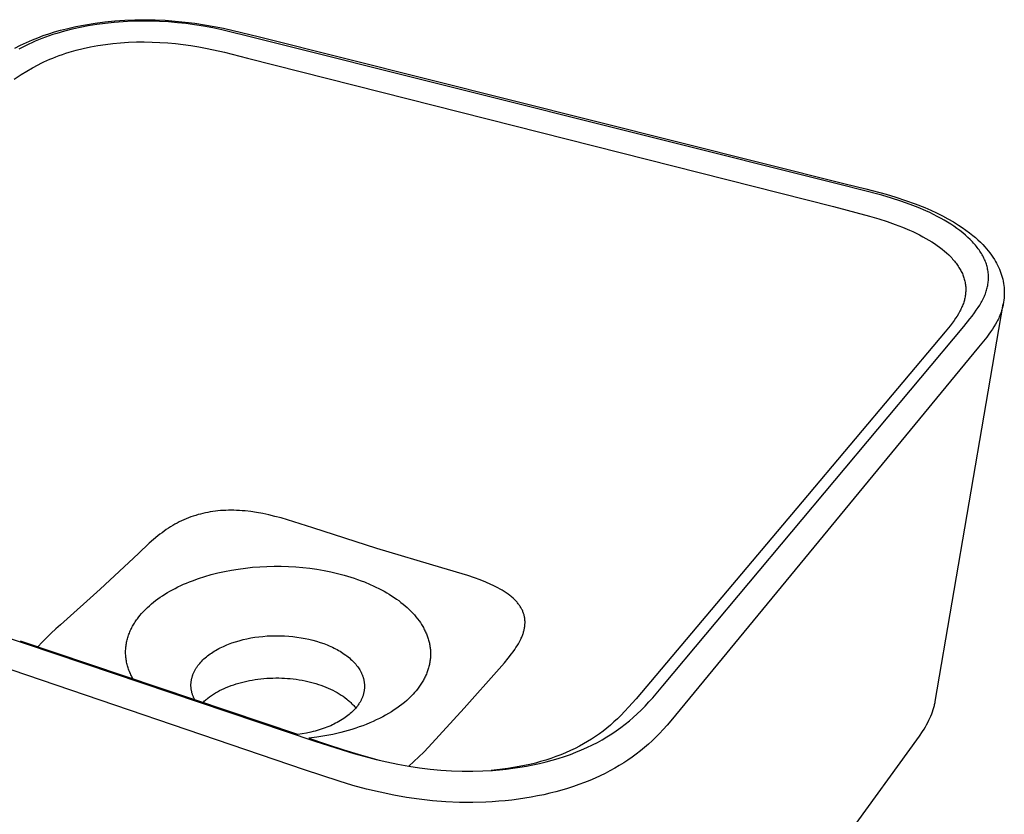
# Model space of a CAD drawing. Units: millimetres. Extents: x -388 to 397, y -386 to 229.
# Drawn here: x -285 to -88, y -302 to -143 of the extents above; entities that cross this region are included whole.
import ezdxf

# ---------------------------------------------------------------- set-up
doc = ezdxf.new("R2010")
doc.units = ezdxf.units.MM
doc.header["$MEASUREMENT"] = 0
doc.layers.add('Default', color=7, linetype='Continuous', true_color=0x000000)

msp = doc.modelspace()

# ---------------------------------------------------------------- linework, layer by layer
at = {"layer": 'Default', "color": 7, "true_color": 0xffffff}
for p, q in [((-272.32, -144.14), (-270.4, -143.83)), ((-270.4, -143.83), (-268.47, -143.58)), ((-268.36, -143.87), (-270.06, -144.09)), ((-268.47, -143.58), (-266.46, -143.38)), ((-266.56, -143.68), (-268.36, -143.87)), ((-264.75, -143.54), (-266.56, -143.68)), ((-266.46, -143.38), (-264.44, -143.24)), ((-262.94, -143.46), (-264.75, -143.54)), ((-264.44, -143.24), (-262.41, -143.16)), ((-261.13, -143.42), (-262.94, -143.46)), ((-262.41, -143.16), (-260.38, -143.13)), ((-259.33, -143.43), (-261.13, -143.42)), ((-260.38, -143.13), (-258.36, -143.17)), ((-257.52, -143.48), (-259.33, -143.43)), ((-258.36, -143.17), (-256.35, -143.26)), ((-255.71, -143.59), (-257.52, -143.48)), ((-256.35, -143.26), (-254.34, -143.4)), ((-253.91, -143.74), (-255.71, -143.59)), ((-254.34, -143.4), (-252.33, -143.6)), ((-252.2, -143.93), (-253.91, -143.74)), ((-252.33, -143.6), (-250.39, -143.85)), ((-250.49, -144.16), (-252.2, -143.93)), ((-250.39, -143.85), (-248.45, -144.15)), ((-280.77, -146.33), (-279.67, -145.96)), ((-279.67, -145.96), (-278.5, -145.59)), ((-278.07, -145.87), (-278.83, -146.11)), ((-278.5, -145.59), (-277.32, -145.26)), ((-276.54, -145.43), (-278.07, -145.87)), ((-277.32, -145.26), (-276.13, -144.95)), ((-275, -145.04), (-276.54, -145.43)), ((-276.13, -144.95), (-274.23, -144.52)), ((-273.38, -144.68), (-275, -145.04)), ((-274.23, -144.52), (-272.32, -144.14)), ((-271.75, -144.36), (-273.38, -144.68)), ((-270.06, -144.09), (-271.75, -144.36)), ((-248.65, -144.45), (-250.49, -144.16)), ((-246.81, -144.79), (-248.65, -144.45)), ((-248.45, -144.15), (-246.57, -144.48)), ((-245.03, -145.16), (-246.81, -144.79)), ((-246.57, -144.48), (-244.69, -144.86)), ((-238.23, -146.81), (-245.03, -145.16)), ((-244.69, -144.86), (-241.05, -145.7)), ((-241.05, -145.7), (-237.48, -146.59)), ((-285.31, -148.23), (-284.14, -147.68)), ((-284.14, -147.68), (-282.95, -147.17)), ((-283.05, -147.75), (-283.69, -148.05)), ((-282.39, -147.46), (-283.05, -147.75)), ((-282.95, -147.17), (-281.87, -146.74)), ((-281.74, -147.18), (-282.39, -147.46)), ((-281.87, -146.74), (-280.77, -146.33)), ((-281.08, -146.92), (-281.74, -147.18)), ((-280.33, -146.64), (-281.08, -146.92)), ((-279.58, -146.37), (-280.33, -146.64)), ((-278.83, -146.11), (-279.58, -146.37)), ((-268.34, -148.09), (-266.83, -147.91)), ((-266.83, -147.91), (-265.27, -147.76)), ((-265.27, -147.76), (-263.7, -147.66)), ((-263.7, -147.66), (-262.12, -147.6)), ((-262.12, -147.6), (-260.55, -147.58)), ((-260.55, -147.58), (-258.98, -147.61)), ((-258.98, -147.61), (-257.41, -147.68)), ((-257.41, -147.68), (-255.84, -147.78)), ((-255.84, -147.78), (-254.28, -147.93)), ((-254.28, -147.93), (-252.76, -148.11)), ((-120.68, -176.27), (-238.23, -146.81)), ((-237.48, -146.59), (-120.1, -175.99)), ((-286.46, -148.81), (-285.31, -148.23)), ((-285.02, -148.72), (-285.68, -149.07)), ((-284.36, -148.38), (-285.02, -148.72)), ((-283.69, -148.05), (-284.36, -148.38)), ((-276.94, -150.1), (-276.26, -149.87)), ((-276.26, -149.87), (-275.57, -149.66)), ((-275.57, -149.66), (-274.2, -149.26)), ((-274.2, -149.26), (-272.8, -148.92)), ((-272.8, -148.92), (-271.32, -148.6)), ((-271.32, -148.6), (-269.83, -148.32)), ((-269.83, -148.32), (-268.34, -148.09)), ((-252.76, -148.11), (-251.24, -148.33)), ((-251.24, -148.33), (-249.6, -148.6)), ((-249.6, -148.6), (-247.96, -148.91)), ((-247.96, -148.91), (-244.47, -149.67)), ((-244.47, -149.67), (-239.83, -150.82)), ((-281.79, -152.16), (-281.22, -151.87)), ((-281.22, -151.87), (-280.65, -151.59)), ((-280.65, -151.59), (-280.06, -151.33)), ((-280.06, -151.33), (-279.48, -151.07)), ((-279.48, -151.07), (-278.88, -150.82)), ((-278.88, -150.82), (-278.29, -150.59)), ((-278.29, -150.59), (-277.61, -150.33)), ((-277.61, -150.33), (-276.94, -150.1)), ((-239.83, -150.82), (-122.45, -180.57)), ((-285.21, -154.14), (-284.08, -153.43)), ((-284.08, -153.43), (-282.92, -152.76)), ((-282.92, -152.76), (-281.79, -152.16)), ((-286.58, -155.05), (-285.21, -154.14)), ((-112.78, -178.32), (-120.68, -176.27)), ((-120.1, -175.99), (-116, -177.02)), ((-116, -177.02), (-111.94, -178.12)), ((-110.85, -178.9), (-112.78, -178.32)), ((-111.94, -178.12), (-109.97, -178.7)), ((-108.97, -179.5), (-110.85, -178.9)), ((-109.97, -178.7), (-108.02, -179.34)), ((-108.02, -179.34), (-106.09, -180.04)), ((-122.45, -180.57), (-115.28, -182.48)), ((-107.12, -180.16), (-108.97, -179.5)), ((-105.53, -180.78), (-107.12, -180.16)), ((-106.09, -180.04), (-104.18, -180.79)), ((-103.97, -181.45), (-105.53, -180.78)), ((-104.18, -180.79), (-102.98, -181.3)), ((-103.19, -181.8), (-103.97, -181.45)), ((-102.98, -181.3), (-101.8, -181.85)), ((-115.28, -182.48), (-113.39, -183.04)), ((-113.39, -183.04), (-111.73, -183.58)), ((-102.43, -182.17), (-103.19, -181.8)), ((-101.67, -182.56), (-102.43, -182.17)), ((-101.8, -181.85), (-100.63, -182.43)), ((-100.91, -182.96), (-101.67, -182.56)), ((-100.26, -183.33), (-100.91, -182.96)), ((-100.63, -182.43), (-99.53, -183.01)), ((-99.61, -183.72), (-100.26, -183.33)), ((-99.53, -183.01), (-98.45, -183.63)), ((-111.73, -183.58), (-110.08, -184.16)), ((-110.08, -184.16), (-108.66, -184.7)), ((-108.66, -184.7), (-107.27, -185.29)), ((-107.27, -185.29), (-106.57, -185.6)), ((-98.96, -184.12), (-99.61, -183.72)), ((-98.33, -184.53), (-98.96, -184.12)), ((-98.45, -183.63), (-97.39, -184.28)), ((-97.73, -184.95), (-98.33, -184.53)), ((-97.14, -185.39), (-97.73, -184.95)), ((-97.39, -184.28), (-96.66, -184.77)), ((-96.56, -185.85), (-97.14, -185.39)), ((-96.66, -184.77), (-95.94, -185.28)), ((-95.94, -185.28), (-95.23, -185.81)), ((-106.57, -185.6), (-105.89, -185.93)), ((-105.89, -185.93), (-105.21, -186.27)), ((-105.21, -186.27), (-104.54, -186.62)), ((-104.54, -186.62), (-103.95, -186.95)), ((-103.95, -186.95), (-103.36, -187.28)), ((-103.36, -187.28), (-102.79, -187.64)), ((-96, -186.32), (-96.56, -185.85)), ((-95.53, -186.75), (-96, -186.32)), ((-95.07, -187.19), (-95.53, -186.75)), ((-95.23, -185.81), (-94.54, -186.36)), ((-94.84, -187.42), (-95.07, -187.19)), ((-94.54, -186.36), (-94.02, -186.8)), ((-94.02, -186.8), (-93.52, -187.25)), ((-93.52, -187.25), (-93.02, -187.73)), ((-102.79, -187.64), (-102.23, -188)), ((-102.23, -188), (-101.71, -188.36)), ((-101.71, -188.36), (-101.21, -188.72)), ((-101.21, -188.72), (-100.71, -189.11)), ((-100.71, -189.11), (-100.23, -189.5)), ((-94.62, -187.65), (-94.84, -187.42)), ((-94.41, -187.88), (-94.62, -187.65)), ((-94.2, -188.12), (-94.41, -187.88)), ((-94.01, -188.34), (-94.2, -188.12)), ((-93.83, -188.57), (-94.01, -188.34)), ((-93.65, -188.8), (-93.83, -188.57)), ((-93.47, -189.03), (-93.65, -188.8)), ((-93.3, -189.26), (-93.47, -189.03)), ((-93.14, -189.5), (-93.3, -189.26)), ((-93.02, -187.73), (-92.54, -188.21)), ((-92.54, -188.21), (-92.13, -188.65)), ((-92.13, -188.65), (-91.79, -189.05)), ((-91.79, -189.05), (-91.45, -189.46)), ((-100.23, -189.5), (-99.8, -189.88)), ((-99.8, -189.88), (-99.38, -190.27)), ((-99.38, -190.27), (-99.18, -190.47)), ((-99.18, -190.47), (-98.97, -190.67)), ((-98.97, -190.67), (-98.78, -190.88)), ((-98.78, -190.88), (-98.59, -191.09)), ((-98.59, -191.09), (-98.41, -191.29)), ((-98.41, -191.29), (-98.25, -191.49)), ((-92.98, -189.74), (-93.14, -189.5)), ((-92.83, -189.99), (-92.98, -189.74)), ((-92.69, -190.22), (-92.83, -189.99)), ((-92.56, -190.45), (-92.69, -190.22)), ((-92.44, -190.69), (-92.56, -190.45)), ((-92.32, -190.93), (-92.44, -190.69)), ((-92.21, -191.17), (-92.32, -190.93)), ((-92.1, -191.41), (-92.21, -191.17)), ((-91.45, -189.46), (-91.12, -189.87)), ((-91.12, -189.87), (-90.81, -190.3)), ((-90.81, -190.3), (-90.52, -190.74)), ((-90.52, -190.74), (-90.23, -191.18)), ((-90.23, -191.18), (-90.01, -191.56)), ((-98.25, -191.49), (-98.08, -191.69)), ((-98.08, -191.69), (-97.92, -191.9)), ((-97.92, -191.9), (-97.77, -192.11)), ((-97.77, -192.11), (-97.61, -192.32)), ((-97.61, -192.32), (-97.47, -192.54)), ((-97.47, -192.54), (-97.33, -192.76)), ((-97.33, -192.76), (-97.2, -192.96)), ((-97.2, -192.96), (-97.08, -193.17)), ((-97.08, -193.17), (-96.97, -193.38)), ((-92, -191.66), (-92.1, -191.41)), ((-91.91, -191.91), (-92, -191.66)), ((-91.83, -192.14), (-91.91, -191.91)), ((-91.76, -192.38), (-91.83, -192.14)), ((-91.69, -192.62), (-91.76, -192.38)), ((-91.63, -192.86), (-91.69, -192.62)), ((-91.58, -193.11), (-91.63, -192.86)), ((-91.53, -193.35), (-91.58, -193.11)), ((-90.01, -191.56), (-89.79, -191.94)), ((-89.79, -191.94), (-89.59, -192.33)), ((-89.59, -192.33), (-89.41, -192.72)), ((-89.41, -192.72), (-89.23, -193.12)), ((-89.23, -193.12), (-89.07, -193.53)), ((-96.97, -193.38), (-96.86, -193.59)), ((-96.86, -193.59), (-96.75, -193.81)), ((-96.75, -193.81), (-96.65, -194.02)), ((-96.65, -194.02), (-96.56, -194.24)), ((-96.56, -194.24), (-96.47, -194.47)), ((-96.47, -194.47), (-96.4, -194.68)), ((-96.4, -194.68), (-96.33, -194.89)), ((-96.33, -194.89), (-96.26, -195.11)), ((-96.26, -195.11), (-96.2, -195.32)), ((-91.49, -193.6), (-91.53, -193.35)), ((-91.46, -193.85), (-91.49, -193.6)), ((-91.44, -194.1), (-91.46, -193.85)), ((-91.42, -194.36), (-91.44, -194.1)), ((-91.43, -195.38), (-91.42, -195.12)), ((-91.41, -194.61), (-91.42, -194.36)), ((-91.42, -195.12), (-91.41, -194.87)), ((-91.41, -194.87), (-91.41, -194.61)), ((-89.07, -193.53), (-88.91, -193.94)), ((-88.91, -193.94), (-88.78, -194.34)), ((-88.78, -194.34), (-88.67, -194.74)), ((-88.67, -194.74), (-88.56, -195.14)), ((-88.56, -195.14), (-88.48, -195.55)), ((-96.2, -195.32), (-96.15, -195.54)), ((-96.15, -195.54), (-96.11, -195.76)), ((-96.11, -195.76), (-96.07, -195.98)), ((-96.07, -195.98), (-96.03, -196.2)), ((-96.03, -196.2), (-96, -196.43)), ((-96, -196.43), (-95.98, -196.66)), ((-95.98, -196.66), (-95.97, -196.89)), ((-95.97, -196.89), (-95.96, -197.12)), ((-95.96, -197.12), (-95.96, -197.35)), ((-91.79, -197.33), (-91.72, -197.09)), ((-91.72, -197.09), (-91.66, -196.85)), ((-91.66, -196.85), (-91.61, -196.61)), ((-91.61, -196.61), (-91.56, -196.37)), ((-91.56, -196.37), (-91.52, -196.13)), ((-91.52, -196.13), (-91.48, -195.89)), ((-91.48, -195.89), (-91.45, -195.63)), ((-91.45, -195.63), (-91.43, -195.38)), ((-88.48, -195.55), (-88.4, -195.97)), ((-88.4, -195.97), (-88.34, -196.38)), ((-88.34, -196.38), (-88.29, -196.8)), ((-88.29, -196.8), (-88.26, -197.21)), ((-88.26, -197.21), (-88.25, -197.63)), ((-96.2, -199.11), (-96.25, -199.33)), ((-96.15, -198.9), (-96.2, -199.11)), ((-96.1, -198.69), (-96.15, -198.9)), ((-96.06, -198.47), (-96.1, -198.69)), ((-96.03, -198.25), (-96.06, -198.47)), ((-96.01, -198.03), (-96.03, -198.25)), ((-95.99, -197.81), (-96.01, -198.03)), ((-95.97, -197.58), (-95.99, -197.81)), ((-95.96, -197.35), (-95.97, -197.58)), ((-92.6, -199.31), (-92.48, -199.05)), ((-92.48, -199.05), (-92.35, -198.79)), ((-92.35, -198.79), (-92.24, -198.55)), ((-92.24, -198.55), (-92.14, -198.3)), ((-92.14, -198.3), (-92.04, -198.05)), ((-92.04, -198.05), (-91.95, -197.8)), ((-91.95, -197.8), (-91.87, -197.56)), ((-91.87, -197.56), (-91.79, -197.33)), ((-88.28, -198.89), (-88.32, -199.3)), ((-88.26, -198.47), (-88.28, -198.89)), ((-88.24, -198.05), (-88.26, -198.47)), ((-88.25, -197.63), (-88.24, -198.05)), ((-102.07, -279.73), (-88.45, -200.16)), ((-96.93, -201.12), (-97.04, -201.34)), ((-96.83, -200.9), (-96.93, -201.12)), ((-96.73, -200.67), (-96.83, -200.9)), ((-96.63, -200.44), (-96.73, -200.67)), ((-96.54, -200.21), (-96.63, -200.44)), ((-96.45, -199.98), (-96.54, -200.21)), ((-96.38, -199.75), (-96.45, -199.98)), ((-96.31, -199.54), (-96.38, -199.75)), ((-96.25, -199.33), (-96.31, -199.54)), ((-93.85, -201.35), (-93.47, -200.79)), ((-93.47, -200.79), (-93.17, -200.31)), ((-93.17, -200.31), (-92.88, -199.82)), ((-92.88, -199.82), (-92.74, -199.57)), ((-92.74, -199.57), (-92.6, -199.31)), ((-88.65, -201.02), (-88.72, -201.26)), ((-88.59, -200.79), (-88.65, -201.02)), ((-88.53, -200.55), (-88.59, -200.79)), ((-88.48, -200.31), (-88.53, -200.55)), ((-88.44, -200.09), (-88.48, -200.31)), ((-88.4, -199.87), (-88.44, -200.09)), ((-88.38, -199.72), (-88.4, -199.87)), ((-88.32, -199.3), (-88.38, -199.72)), ((-98, -202.97), (-98.31, -203.42)), ((-97.7, -202.51), (-98, -202.97)), ((-97.42, -202.04), (-97.7, -202.51)), ((-97.29, -201.8), (-97.42, -202.04)), ((-97.15, -201.56), (-97.29, -201.8)), ((-97.04, -201.34), (-97.15, -201.56)), ((-96.38, -204.58), (-95.16, -203.1)), ((-95.16, -203.1), (-94.69, -202.51)), ((-94.69, -202.51), (-94.24, -201.9)), ((-94.24, -201.9), (-93.85, -201.35)), ((-89.37, -202.94), (-89.49, -203.18)), ((-89.25, -202.69), (-89.37, -202.94)), ((-89.14, -202.43), (-89.25, -202.69)), ((-89.04, -202.18), (-89.14, -202.43)), ((-88.95, -201.95), (-89.04, -202.18)), ((-88.87, -201.72), (-88.95, -201.95)), ((-88.79, -201.49), (-88.87, -201.72)), ((-88.72, -201.26), (-88.79, -201.49)), ((-156.67, -276.62), (-96.38, -204.58)), ((-99.09, -204.48), (-100.07, -205.71)), ((-98.69, -203.95), (-99.09, -204.48)), ((-98.31, -203.42), (-98.69, -203.95)), ((-90.32, -204.67), (-90.64, -205.17)), ((-90.01, -204.15), (-90.32, -204.67)), ((-89.74, -203.67), (-90.01, -204.15)), ((-89.61, -203.43), (-89.74, -203.67)), ((-89.49, -203.18), (-89.61, -203.43)), ((-100.07, -205.71), (-128.76, -239.72)), ((-91.77, -206.73), (-93.4, -208.75)), ((-91.33, -206.15), (-91.77, -206.73)), ((-90.98, -205.67), (-91.33, -206.15)), ((-90.64, -205.17), (-90.98, -205.67)), ((-93.4, -208.75), (-153.15, -281.38)), ((-128.76, -239.72), (-162, -279.19)), ((-362.81, -241.77), (-226.34, -287.68)), ((-250.72, -242.6), (-251.2, -242.77)), ((-250.24, -242.45), (-250.72, -242.6)), ((-249.76, -242.31), (-250.24, -242.45)), ((-249.28, -242.18), (-249.76, -242.31)), ((-248.79, -242.05), (-249.28, -242.18)), ((-248.3, -241.95), (-248.79, -242.05)), ((-247.81, -241.85), (-248.3, -241.95)), ((-247.31, -241.76), (-247.81, -241.85)), ((-246.82, -241.68), (-247.31, -241.76)), ((-246.3, -241.61), (-246.82, -241.68)), ((-245.78, -241.55), (-246.3, -241.61)), ((-245.25, -241.51), (-245.78, -241.55)), ((-244.73, -241.47), (-245.25, -241.51)), ((-244.2, -241.45), (-244.73, -241.47)), ((-243.68, -241.43), (-244.2, -241.45)), ((-243.15, -241.43), (-243.68, -241.43)), ((-242.62, -241.44), (-243.15, -241.43)), ((-242.05, -241.45), (-242.62, -241.44)), ((-241.47, -241.48), (-242.05, -241.45)), ((-240.9, -241.52), (-241.47, -241.48)), ((-240.32, -241.57), (-240.9, -241.52)), ((-239.18, -241.7), (-240.32, -241.57)), ((-238.03, -241.87), (-239.18, -241.7)), ((-236.8, -242.09), (-238.03, -241.87)), ((-235.57, -242.35), (-236.8, -242.09)), ((-234.35, -242.65), (-235.57, -242.35)), ((-254.84, -244.49), (-255.28, -244.76)), ((-254.4, -244.24), (-254.84, -244.49)), ((-253.97, -244), (-254.4, -244.24)), ((-253.53, -243.78), (-253.97, -244)), ((-253.08, -243.56), (-253.53, -243.78)), ((-252.64, -243.35), (-253.08, -243.56)), ((-252.16, -243.15), (-252.64, -243.35)), ((-251.69, -242.95), (-252.16, -243.15)), ((-251.2, -242.77), (-251.69, -242.95)), ((-233.13, -242.97), (-234.35, -242.65)), ((-230.55, -243.73), (-233.13, -242.97)), ((-226.79, -244.96), (-230.55, -243.73)), ((-257.8, -246.55), (-258.68, -247.27)), ((-257.39, -246.23), (-257.8, -246.55)), ((-256.98, -245.92), (-257.39, -246.23)), ((-256.55, -245.61), (-256.98, -245.92)), ((-256.13, -245.31), (-256.55, -245.61)), ((-255.7, -245.03), (-256.13, -245.31)), ((-255.28, -244.76), (-255.7, -245.03)), ((-213.98, -249.08), (-226.79, -244.96)), ((-228.46, -293.44), (-364.82, -247.02)), ((-259.53, -248.02), (-261.7, -250.06)), ((-258.68, -247.27), (-259.53, -248.02)), ((-261.7, -250.06), (-269.39, -257.27)), ((-200.96, -252.97), (-213.98, -249.08)), ((-248.4, -254.69), (-247.14, -254.32)), ((-247.14, -254.32), (-245.79, -253.98)), ((-245.79, -253.98), (-244.44, -253.68)), ((-244.44, -253.68), (-243.07, -253.42)), ((-243.07, -253.42), (-241.7, -253.2)), ((-241.7, -253.2), (-240.28, -253.01)), ((-240.28, -253.01), (-238.85, -252.86)), ((-238.85, -252.86), (-237.42, -252.75)), ((-237.42, -252.75), (-235.99, -252.68)), ((-235.99, -252.68), (-234.54, -252.64)), ((-234.54, -252.64), (-233.09, -252.65)), ((-233.09, -252.65), (-231.65, -252.7)), ((-231.65, -252.7), (-230.2, -252.78)), ((-230.2, -252.78), (-228.77, -252.9)), ((-228.77, -252.9), (-227.35, -253.06)), ((-227.35, -253.06), (-225.94, -253.26)), ((-225.94, -253.26), (-224.53, -253.51)), ((-224.53, -253.51), (-223.18, -253.78)), ((-223.18, -253.78), (-221.84, -254.09)), ((-221.84, -254.09), (-220.5, -254.44)), ((-220.5, -254.44), (-219.18, -254.83)), ((-195.75, -254.52), (-200.96, -252.97)), ((-253.24, -256.53), (-252.67, -256.27)), ((-252.67, -256.27), (-252.1, -256.03)), ((-252.1, -256.03), (-251.49, -255.78)), ((-251.49, -255.78), (-250.88, -255.54)), ((-250.88, -255.54), (-249.65, -255.09)), ((-249.65, -255.09), (-248.4, -254.69)), ((-219.18, -254.83), (-218.49, -255.05)), ((-218.49, -255.05), (-217.81, -255.29)), ((-217.81, -255.29), (-217.12, -255.54)), ((-217.12, -255.54), (-216.45, -255.8)), ((-216.45, -255.8), (-215.27, -256.29)), ((-215.27, -256.29), (-214.7, -256.55)), ((-194.41, -254.97), (-195.75, -254.52)), ((-193.26, -255.39), (-194.41, -254.97)), ((-192.12, -255.84), (-193.26, -255.39)), ((-191.11, -256.28), (-192.12, -255.84)), ((-190.61, -256.52), (-191.11, -256.28)), ((-269.39, -257.27), (-277.3, -264.38)), ((-256.89, -258.55), (-256.41, -258.25)), ((-256.41, -258.25), (-255.91, -257.94)), ((-255.91, -257.94), (-255.39, -257.64)), ((-255.39, -257.64), (-254.87, -257.35)), ((-254.87, -257.35), (-254.35, -257.08)), ((-254.35, -257.08), (-253.8, -256.8)), ((-253.8, -256.8), (-253.24, -256.53)), ((-214.7, -256.55), (-214.12, -256.82)), ((-214.12, -256.82), (-213.58, -257.09)), ((-213.58, -257.09), (-213.03, -257.37)), ((-213.03, -257.37), (-212.5, -257.66)), ((-212.5, -257.66), (-211.97, -257.96)), ((-211.97, -257.96), (-211.47, -258.26)), ((-211.47, -258.26), (-210.98, -258.57)), ((-190.11, -256.76), (-190.61, -256.52)), ((-189.68, -256.99), (-190.11, -256.76)), ((-189.25, -257.22), (-189.68, -256.99)), ((-188.83, -257.47), (-189.25, -257.22)), ((-188.42, -257.72), (-188.83, -257.47)), ((-188.04, -257.97), (-188.42, -257.72)), ((-187.67, -258.23), (-188.04, -257.97)), ((-187.31, -258.51), (-187.67, -258.23)), ((-259.51, -260.55), (-259.11, -260.2)), ((-259.11, -260.2), (-258.69, -259.86)), ((-258.69, -259.86), (-258.27, -259.53)), ((-258.27, -259.53), (-257.82, -259.19)), ((-257.82, -259.19), (-257.36, -258.87)), ((-257.36, -258.87), (-256.89, -258.55)), ((-210.98, -258.57), (-210.49, -258.89)), ((-210.49, -258.89), (-210.01, -259.22)), ((-210.01, -259.22), (-209.57, -259.54)), ((-209.57, -259.54), (-209.13, -259.88)), ((-209.13, -259.88), (-208.7, -260.22)), ((-208.7, -260.22), (-208.27, -260.58)), ((-187.13, -258.65), (-187.31, -258.51)), ((-186.95, -258.79), (-187.13, -258.65)), ((-186.66, -259.05), (-186.95, -258.79)), ((-186.52, -259.18), (-186.66, -259.05)), ((-186.38, -259.31), (-186.52, -259.18)), ((-186.25, -259.45), (-186.38, -259.31)), ((-186.11, -259.58), (-186.25, -259.45)), ((-185.98, -259.73), (-186.11, -259.58)), ((-185.85, -259.87), (-185.98, -259.73)), ((-185.74, -260.01), (-185.85, -259.87)), ((-185.63, -260.15), (-185.74, -260.01)), ((-185.52, -260.29), (-185.63, -260.15)), ((-185.41, -260.43), (-185.52, -260.29)), ((-261.43, -262.53), (-261.07, -262.11)), ((-261.07, -262.11), (-260.7, -261.7)), ((-260.7, -261.7), (-260.31, -261.3)), ((-260.31, -261.3), (-259.91, -260.91)), ((-259.91, -260.91), (-259.51, -260.55)), ((-208.27, -260.58), (-207.88, -260.93)), ((-207.88, -260.93), (-207.5, -261.29)), ((-207.5, -261.29), (-207.13, -261.65)), ((-207.13, -261.65), (-206.76, -262.03)), ((-206.76, -262.03), (-206.43, -262.4)), ((-185.31, -260.58), (-185.41, -260.43)), ((-185.21, -260.72), (-185.31, -260.58)), ((-185.12, -260.88), (-185.21, -260.72)), ((-185.03, -261.03), (-185.12, -260.88)), ((-184.95, -261.18), (-185.03, -261.03)), ((-184.87, -261.32), (-184.95, -261.18)), ((-184.8, -261.47), (-184.87, -261.32)), ((-184.73, -261.63), (-184.8, -261.47)), ((-184.67, -261.78), (-184.73, -261.63)), ((-184.61, -261.93), (-184.67, -261.78)), ((-184.55, -262.09), (-184.61, -261.93)), ((-184.5, -262.25), (-184.55, -262.09)), ((-184.46, -262.41), (-184.5, -262.25)), ((-262.77, -264.46), (-262.65, -264.25)), ((-262.65, -264.25), (-262.51, -264.02)), ((-262.51, -264.02), (-262.37, -263.8)), ((-262.37, -263.8), (-262.22, -263.58)), ((-262.22, -263.58), (-262.07, -263.37)), ((-262.07, -263.37), (-261.92, -263.16)), ((-261.92, -263.16), (-261.76, -262.95)), ((-261.76, -262.95), (-261.43, -262.53)), ((-206.43, -262.4), (-206.11, -262.78)), ((-206.11, -262.78), (-205.8, -263.17)), ((-205.8, -263.17), (-205.5, -263.56)), ((-205.5, -263.56), (-205.23, -263.95)), ((-205.23, -263.95), (-204.98, -264.34)), ((-184.42, -262.56), (-184.46, -262.41)), ((-184.38, -262.72), (-184.42, -262.56)), ((-184.35, -262.88), (-184.38, -262.72)), ((-184.32, -263.03), (-184.35, -262.88)), ((-184.3, -263.19), (-184.32, -263.03)), ((-184.28, -263.35), (-184.3, -263.19)), ((-184.27, -263.51), (-184.28, -263.35)), ((-184.28, -264.39), (-184.27, -264.21)), ((-184.26, -263.69), (-184.27, -263.51)), ((-184.27, -264.21), (-184.26, -264.04)), ((-184.26, -263.86), (-184.26, -263.69)), ((-184.26, -264.04), (-184.26, -263.86)), ((-279.21, -266.07), (-280.13, -266.96)), ((-278.27, -265.21), (-279.21, -266.07)), ((-277.3, -264.38), (-278.27, -265.21)), ((-263.7, -266.48), (-263.62, -266.26)), ((-263.62, -266.26), (-263.53, -266.03)), ((-263.53, -266.03), (-263.44, -265.8)), ((-263.44, -265.8), (-263.34, -265.57)), ((-263.34, -265.57), (-263.23, -265.35)), ((-263.23, -265.35), (-263.13, -265.12)), ((-263.13, -265.12), (-263.01, -264.9)), ((-263.01, -264.9), (-262.89, -264.68)), ((-262.89, -264.68), (-262.77, -264.46)), ((-204.98, -264.34), (-204.85, -264.54)), ((-204.85, -264.54), (-204.73, -264.75)), ((-204.73, -264.75), (-204.62, -264.95)), ((-204.62, -264.95), (-204.51, -265.16)), ((-204.51, -265.16), (-204.4, -265.36)), ((-204.4, -265.36), (-204.3, -265.56)), ((-204.3, -265.56), (-204.2, -265.76)), ((-204.2, -265.76), (-204.11, -265.97)), ((-204.11, -265.97), (-204.02, -266.18)), ((-204.02, -266.18), (-203.94, -266.39)), ((-184.71, -266.3), (-184.65, -266.13)), ((-184.65, -266.13), (-184.59, -265.96)), ((-184.59, -265.96), (-184.54, -265.79)), ((-184.54, -265.79), (-184.49, -265.61)), ((-184.49, -265.61), (-184.45, -265.44)), ((-184.45, -265.44), (-184.41, -265.26)), ((-184.41, -265.26), (-184.37, -265.09)), ((-184.37, -265.09), (-184.34, -264.91)), ((-184.34, -264.91), (-184.32, -264.74)), ((-184.32, -264.74), (-184.3, -264.56)), ((-184.3, -264.56), (-184.28, -264.39)), ((-229.75, -286.36), (-285.31, -267.66)), ((-281.02, -267.88), (-281.88, -268.82)), ((-280.13, -266.96), (-281.02, -267.88)), ((-264.16, -268.33), (-264.12, -268.1)), ((-264.12, -268.1), (-264.08, -267.87)), ((-264.08, -267.87), (-264.03, -267.64)), ((-264.03, -267.64), (-263.97, -267.4)), ((-263.97, -267.4), (-263.91, -267.17)), ((-263.91, -267.17), (-263.85, -266.94)), ((-263.85, -266.94), (-263.78, -266.71)), ((-263.78, -266.71), (-263.7, -266.48)), ((-243.67, -268.27), (-243.32, -268.14)), ((-243.32, -268.14), (-242.97, -268.01)), ((-242.97, -268.01), (-242.25, -267.77)), ((-242.25, -267.77), (-241.53, -267.56)), ((-241.53, -267.56), (-240.75, -267.35)), ((-240.75, -267.35), (-239.97, -267.17)), ((-239.97, -267.17), (-239.19, -267.02)), ((-239.19, -267.02), (-238.4, -266.89)), ((-238.4, -266.89), (-237.58, -266.78)), ((-237.58, -266.78), (-236.76, -266.69)), ((-236.76, -266.69), (-235.93, -266.62)), ((-235.93, -266.62), (-235.1, -266.58)), ((-235.1, -266.58), (-234.23, -266.56)), ((-234.23, -266.56), (-233.35, -266.57)), ((-233.35, -266.57), (-232.47, -266.6)), ((-232.47, -266.6), (-231.59, -266.65)), ((-231.59, -266.65), (-230.77, -266.73)), ((-230.77, -266.73), (-229.96, -266.83)), ((-229.96, -266.83), (-229.14, -266.96)), ((-229.14, -266.96), (-228.33, -267.1)), ((-228.33, -267.1), (-227.56, -267.27)), ((-227.56, -267.27), (-226.79, -267.46)), ((-226.79, -267.46), (-226.03, -267.67)), ((-226.03, -267.67), (-225.27, -267.9)), ((-225.27, -267.9), (-224.57, -268.15)), ((-224.57, -268.15), (-223.87, -268.42)), ((-203.94, -266.39), (-203.86, -266.6)), ((-203.86, -266.6), (-203.78, -266.81)), ((-203.78, -266.81), (-203.71, -267.01)), ((-203.71, -267.01), (-203.65, -267.22)), ((-203.65, -267.22), (-203.58, -267.43)), ((-203.58, -267.43), (-203.53, -267.64)), ((-203.53, -267.64), (-203.47, -267.85)), ((-203.47, -267.85), (-203.42, -268.06)), ((-203.42, -268.06), (-203.38, -268.28)), ((-185.83, -268.57), (-185.6, -268.18)), ((-185.6, -268.18), (-185.38, -267.79)), ((-185.38, -267.79), (-185.19, -267.42)), ((-185.19, -267.42), (-185.1, -267.24)), ((-185.1, -267.24), (-185.02, -267.06)), ((-185.02, -267.06), (-184.93, -266.87)), ((-184.93, -266.87), (-184.85, -266.68)), ((-184.85, -266.68), (-184.78, -266.49)), ((-184.78, -266.49), (-184.71, -266.3)), ((-264.28, -269.74), (-264.27, -269.51)), ((-264.28, -269.98), (-264.28, -269.74)), ((-264.27, -270.21), (-264.28, -269.98)), ((-264.27, -269.51), (-264.26, -269.27)), ((-264.26, -270.45), (-264.27, -270.21)), ((-264.26, -269.27), (-264.24, -269.04)), ((-264.24, -269.04), (-264.22, -268.8)), ((-264.22, -268.8), (-264.19, -268.57)), ((-264.19, -268.57), (-264.16, -268.33)), ((-247.61, -270.41), (-247.35, -270.22)), ((-247.35, -270.22), (-247.09, -270.04)), ((-247.09, -270.04), (-246.83, -269.87)), ((-246.83, -269.87), (-246.54, -269.68)), ((-246.54, -269.68), (-246.24, -269.5)), ((-246.24, -269.5), (-245.93, -269.33)), ((-245.93, -269.33), (-245.63, -269.16)), ((-245.63, -269.16), (-245.32, -269)), ((-245.32, -269), (-245.01, -268.85)), ((-245.01, -268.85), (-244.69, -268.7)), ((-244.69, -268.7), (-244.37, -268.56)), ((-244.37, -268.56), (-244.02, -268.41)), ((-244.02, -268.41), (-243.67, -268.27)), ((-223.87, -268.42), (-223.53, -268.56)), ((-223.53, -268.56), (-223.19, -268.71)), ((-223.19, -268.71), (-222.85, -268.87)), ((-222.85, -268.87), (-222.52, -269.03)), ((-222.52, -269.03), (-222.22, -269.18)), ((-222.22, -269.18), (-221.91, -269.34)), ((-221.91, -269.34), (-221.62, -269.51)), ((-221.62, -269.51), (-221.32, -269.68)), ((-221.32, -269.68), (-221.03, -269.86)), ((-221.03, -269.86), (-220.74, -270.05)), ((-220.74, -270.05), (-220.46, -270.24)), ((-203.38, -268.28), (-203.34, -268.49)), ((-203.34, -268.49), (-203.31, -268.7)), ((-203.31, -268.7), (-203.27, -268.91)), ((-203.27, -268.91), (-203.25, -269.13)), ((-203.25, -269.13), (-203.23, -269.34)), ((-203.23, -269.34), (-203.21, -269.55)), ((-203.21, -269.55), (-203.2, -269.77)), ((-203.2, -269.77), (-203.19, -269.98)), ((-203.19, -269.98), (-203.19, -270.2)), ((-203.19, -270.2), (-203.19, -270.41)), ((-187.61, -271.04), (-186.95, -270.2)), ((-186.95, -270.2), (-186.63, -269.77)), ((-186.63, -269.77), (-186.33, -269.33)), ((-186.33, -269.33), (-186.07, -268.96)), ((-186.07, -268.96), (-185.83, -268.57)), ((-264.24, -270.68), (-264.26, -270.45)), ((-264.22, -270.92), (-264.24, -270.68)), ((-264.19, -271.15), (-264.22, -270.92)), ((-264.16, -271.39), (-264.19, -271.15)), ((-264.12, -271.62), (-264.16, -271.39)), ((-264.07, -271.86), (-264.12, -271.62)), ((-264.02, -272.1), (-264.07, -271.86)), ((-263.97, -272.33), (-264.02, -272.1)), ((-249.62, -272.33), (-249.43, -272.1)), ((-249.43, -272.1), (-249.23, -271.87)), ((-249.23, -271.87), (-249.02, -271.65)), ((-249.02, -271.65), (-248.81, -271.43)), ((-248.81, -271.43), (-248.58, -271.21)), ((-248.58, -271.21), (-248.34, -271)), ((-248.34, -271), (-248.1, -270.8)), ((-248.1, -270.8), (-247.86, -270.6)), ((-247.86, -270.6), (-247.61, -270.41)), ((-220.46, -270.24), (-220.18, -270.44)), ((-220.18, -270.44), (-219.93, -270.63)), ((-219.93, -270.63), (-219.68, -270.83)), ((-219.68, -270.83), (-219.44, -271.03)), ((-219.44, -271.03), (-219.2, -271.24)), ((-219.2, -271.24), (-218.98, -271.44)), ((-218.98, -271.44), (-218.77, -271.65)), ((-218.77, -271.65), (-218.56, -271.86)), ((-218.56, -271.86), (-218.36, -272.09)), ((-218.36, -272.09), (-218.17, -272.3)), ((-203.37, -272.12), (-203.42, -272.33)), ((-203.33, -271.9), (-203.37, -272.12)), ((-203.3, -271.69), (-203.33, -271.9)), ((-203.27, -271.48), (-203.3, -271.69)), ((-203.24, -271.27), (-203.27, -271.48)), ((-203.22, -271.05), (-203.24, -271.27)), ((-203.21, -270.84), (-203.22, -271.05)), ((-203.2, -270.62), (-203.21, -270.84)), ((-203.19, -270.41), (-203.2, -270.62)), ((-189.43, -273.19), (-188.4, -271.99)), ((-188.4, -271.99), (-187.61, -271.04)), ((-263.9, -272.57), (-263.97, -272.33)), ((-263.84, -272.8), (-263.9, -272.57)), ((-263.76, -273.03), (-263.84, -272.8)), ((-263.69, -273.26), (-263.76, -273.03)), ((-263.6, -273.49), (-263.69, -273.26)), ((-263.52, -273.71), (-263.6, -273.49)), ((-263.42, -273.94), (-263.52, -273.71)), ((-263.33, -274.16), (-263.42, -273.94)), ((-263.22, -274.38), (-263.33, -274.16)), ((-250.72, -274.19), (-250.67, -274.05)), ((-250.67, -274.05), (-250.61, -273.92)), ((-250.61, -273.92), (-250.55, -273.79)), ((-250.55, -273.79), (-250.48, -273.66)), ((-250.48, -273.66), (-250.42, -273.54)), ((-250.42, -273.54), (-250.35, -273.41)), ((-250.35, -273.41), (-250.28, -273.28)), ((-250.28, -273.28), (-250.2, -273.16)), ((-250.2, -273.16), (-250.12, -273.04)), ((-250.12, -273.04), (-250.05, -272.92)), ((-250.05, -272.92), (-249.97, -272.8)), ((-249.97, -272.8), (-249.8, -272.56)), ((-249.8, -272.56), (-249.62, -272.33)), ((-218.17, -272.3), (-217.99, -272.52)), ((-217.99, -272.52), (-217.82, -272.75)), ((-217.82, -272.75), (-217.65, -272.98)), ((-217.65, -272.98), (-217.5, -273.2)), ((-217.5, -273.2), (-217.36, -273.43)), ((-217.36, -273.43), (-217.3, -273.55)), ((-217.3, -273.55), (-217.23, -273.67)), ((-217.23, -273.67), (-217.17, -273.79)), ((-217.17, -273.79), (-217.1, -273.91)), ((-217.1, -273.91), (-217.05, -274.02)), ((-217.05, -274.02), (-216.99, -274.14)), ((-216.99, -274.14), (-216.94, -274.26)), ((-203.93, -274.03), (-204.02, -274.24)), ((-203.85, -273.81), (-203.93, -274.03)), ((-203.77, -273.6), (-203.85, -273.81)), ((-203.7, -273.39), (-203.77, -273.6)), ((-203.64, -273.18), (-203.7, -273.39)), ((-203.57, -272.97), (-203.64, -273.18)), ((-203.52, -272.76), (-203.57, -272.97)), ((-203.46, -272.55), (-203.52, -272.76)), ((-203.42, -272.33), (-203.46, -272.55)), ((-196.43, -281.07), (-189.43, -273.19)), ((-263.12, -274.6), (-263.22, -274.38)), ((-263.01, -274.82), (-263.12, -274.6)), ((-262.89, -275.03), (-263.01, -274.82)), ((-262.78, -275.25), (-262.89, -275.03)), ((-251.18, -276.23), (-251.17, -276.09)), ((-251.17, -276.09), (-251.16, -275.95)), ((-251.16, -275.95), (-251.15, -275.82)), ((-251.15, -275.82), (-251.13, -275.68)), ((-251.13, -275.68), (-251.11, -275.55)), ((-251.11, -275.55), (-251.09, -275.42)), ((-251.09, -275.42), (-251.06, -275.28)), ((-251.06, -275.28), (-251.03, -275.16)), ((-251.03, -275.16), (-251, -275.04)), ((-251, -275.04), (-250.97, -274.92)), ((-250.97, -274.92), (-250.94, -274.8)), ((-250.94, -274.8), (-250.9, -274.68)), ((-250.9, -274.68), (-250.86, -274.56)), ((-250.86, -274.56), (-250.82, -274.44)), ((-250.82, -274.44), (-250.78, -274.32)), ((-250.78, -274.32), (-250.72, -274.19)), ((-242.13, -276.21), (-241.61, -276.06)), ((-241.61, -276.06), (-241.08, -275.91)), ((-241.08, -275.91), (-240.55, -275.78)), ((-240.55, -275.78), (-240.02, -275.66)), ((-240.02, -275.66), (-239.47, -275.54)), ((-239.47, -275.54), (-238.91, -275.44)), ((-238.91, -275.44), (-238.35, -275.35)), ((-238.35, -275.35), (-237.79, -275.27)), ((-237.79, -275.27), (-237.2, -275.2)), ((-237.2, -275.2), (-236.6, -275.14)), ((-236.6, -275.14), (-236.01, -275.09)), ((-236.01, -275.09), (-235.41, -275.06)), ((-235.41, -275.06), (-234.81, -275.04)), ((-234.81, -275.04), (-234.21, -275.03)), ((-234.21, -275.03), (-233.61, -275.03)), ((-233.61, -275.03), (-233.01, -275.05)), ((-233.01, -275.05), (-232.43, -275.08)), ((-232.43, -275.08), (-231.86, -275.11)), ((-231.86, -275.11), (-231.28, -275.16)), ((-231.28, -275.16), (-230.7, -275.22)), ((-230.7, -275.22), (-230.1, -275.3)), ((-230.1, -275.3), (-229.49, -275.39)), ((-229.49, -275.39), (-228.89, -275.49)), ((-228.89, -275.49), (-228.29, -275.61)), ((-228.29, -275.61), (-227.75, -275.73)), ((-227.75, -275.73), (-227.22, -275.86)), ((-227.22, -275.86), (-226.68, -276)), ((-226.68, -276), (-226.15, -276.15)), ((-226.15, -276.15), (-225.64, -276.31)), ((-216.94, -274.26), (-216.89, -274.38)), ((-216.89, -274.38), (-216.84, -274.5)), ((-216.84, -274.5), (-216.8, -274.62)), ((-216.8, -274.62), (-216.75, -274.74)), ((-216.75, -274.74), (-216.71, -274.86)), ((-216.71, -274.86), (-216.68, -274.98)), ((-216.68, -274.98), (-216.64, -275.1)), ((-216.64, -275.1), (-216.61, -275.22)), ((-216.61, -275.22), (-216.58, -275.35)), ((-216.58, -275.35), (-216.55, -275.47)), ((-216.55, -275.47), (-216.53, -275.59)), ((-216.53, -275.59), (-216.51, -275.71)), ((-216.51, -275.71), (-216.49, -275.84)), ((-216.49, -275.84), (-216.47, -275.96)), ((-216.47, -275.96), (-216.46, -276.08)), ((-216.46, -276.08), (-216.44, -276.2)), ((-204.99, -276.09), (-205.25, -276.49)), ((-204.86, -275.89), (-204.99, -276.09)), ((-204.74, -275.68), (-204.86, -275.89)), ((-204.62, -275.48), (-204.74, -275.68)), ((-204.51, -275.27), (-204.62, -275.48)), ((-204.4, -275.06), (-204.51, -275.27)), ((-204.3, -274.86), (-204.4, -275.06)), ((-204.2, -274.65), (-204.3, -274.86)), ((-204.11, -274.45), (-204.2, -274.65)), ((-204.02, -274.24), (-204.11, -274.45)), ((-251.18, -276.36), (-251.18, -276.23)), ((-251.18, -276.48), (-251.18, -276.36)), ((-251.18, -276.61), (-251.18, -276.48)), ((-251.18, -276.73), (-251.18, -276.61)), ((-251.17, -276.85), (-251.18, -276.73)), ((-251.16, -276.98), (-251.17, -276.85)), ((-251.15, -277.1), (-251.16, -276.98)), ((-251.14, -277.22), (-251.15, -277.1)), ((-251.12, -277.35), (-251.14, -277.22)), ((-251.1, -277.48), (-251.12, -277.35)), ((-251.07, -277.62), (-251.1, -277.48)), ((-251.04, -277.75), (-251.07, -277.62)), ((-251.01, -277.89), (-251.04, -277.75)), ((-250.98, -278.02), (-251.01, -277.89)), ((-250.94, -278.16), (-250.98, -278.02)), ((-246.68, -278.29), (-246.28, -278.04)), ((-246.28, -278.04), (-245.88, -277.81)), ((-245.88, -277.81), (-245.45, -277.57)), ((-245.45, -277.57), (-245, -277.35)), ((-245, -277.35), (-244.55, -277.13)), ((-244.55, -277.13), (-244.1, -276.93)), ((-244.1, -276.93), (-243.61, -276.74)), ((-243.61, -276.74), (-243.13, -276.55)), ((-243.13, -276.55), (-242.63, -276.38)), ((-242.63, -276.38), (-242.13, -276.21)), ((-225.64, -276.31), (-225.14, -276.48)), ((-225.14, -276.48), (-224.64, -276.66)), ((-224.64, -276.66), (-224.14, -276.86)), ((-224.14, -276.86), (-223.67, -277.06)), ((-223.67, -277.06), (-223.21, -277.26)), ((-223.21, -277.26), (-222.76, -277.48)), ((-222.76, -277.48), (-222.31, -277.72)), ((-222.31, -277.72), (-221.89, -277.95)), ((-221.89, -277.95), (-221.48, -278.19)), ((-216.59, -278.05), (-216.62, -278.17)), ((-216.56, -277.93), (-216.59, -278.05)), ((-216.53, -277.8), (-216.56, -277.93)), ((-216.51, -277.68), (-216.53, -277.8)), ((-216.49, -277.56), (-216.51, -277.68)), ((-216.47, -277.44), (-216.49, -277.56)), ((-216.46, -277.31), (-216.47, -277.44)), ((-216.45, -277.19), (-216.46, -277.31)), ((-216.44, -277.07), (-216.45, -277.19)), ((-216.44, -276.2), (-216.44, -276.33)), ((-216.44, -276.33), (-216.43, -276.45)), ((-216.43, -276.94), (-216.44, -277.07)), ((-216.43, -276.45), (-216.43, -276.57)), ((-216.43, -276.57), (-216.42, -276.7)), ((-216.42, -276.7), (-216.43, -276.82)), ((-216.43, -276.82), (-216.43, -276.94)), ((-206.39, -277.95), (-206.7, -278.29)), ((-206.09, -277.6), (-206.39, -277.95)), ((-205.81, -277.25), (-206.09, -277.6)), ((-205.53, -276.89), (-205.81, -277.25)), ((-205.25, -276.49), (-205.53, -276.89)), ((-158.68, -278.98), (-156.67, -276.62)), ((-250.9, -278.29), (-250.94, -278.16)), ((-250.85, -278.42), (-250.9, -278.29)), ((-250.81, -278.55), (-250.85, -278.42)), ((-250.76, -278.67), (-250.81, -278.55)), ((-250.71, -278.8), (-250.76, -278.67)), ((-250.66, -278.92), (-250.71, -278.8)), ((-250.61, -279.04), (-250.66, -278.92)), ((-250.55, -279.16), (-250.61, -279.04)), ((-250.49, -279.28), (-250.55, -279.16)), ((-250.43, -279.4), (-250.49, -279.28)), ((-248.78, -279.96), (-248.76, -279.94)), ((-248.76, -279.94), (-248.61, -279.79)), ((-248.61, -279.79), (-248.45, -279.64)), ((-248.45, -279.64), (-248.29, -279.5)), ((-248.29, -279.5), (-248.13, -279.35)), ((-248.13, -279.35), (-247.96, -279.22)), ((-247.96, -279.22), (-247.79, -279.08)), ((-247.79, -279.08), (-247.45, -278.81)), ((-247.45, -278.81), (-247.07, -278.54)), ((-247.07, -278.54), (-246.68, -278.29)), ((-221.48, -278.19), (-221.08, -278.45)), ((-221.08, -278.45), (-220.69, -278.71)), ((-220.69, -278.71), (-220.33, -278.97)), ((-220.33, -278.97), (-219.98, -279.25)), ((-219.98, -279.25), (-219.8, -279.39)), ((-219.8, -279.39), (-219.63, -279.53)), ((-219.63, -279.53), (-219.47, -279.68)), ((-219.47, -279.68), (-219.3, -279.83)), ((-219.3, -279.83), (-219.15, -279.97)), ((-219.15, -279.97), (-219, -280.12)), ((-217.46, -280.08), (-217.53, -280.2)), ((-217.38, -279.97), (-217.46, -280.08)), ((-217.31, -279.85), (-217.38, -279.97)), ((-217.24, -279.73), (-217.31, -279.85)), ((-217.18, -279.61), (-217.24, -279.73)), ((-217.12, -279.5), (-217.18, -279.61)), ((-217.06, -279.38), (-217.12, -279.5)), ((-217.01, -279.26), (-217.06, -279.38)), ((-216.95, -279.14), (-217.01, -279.26)), ((-216.9, -279.02), (-216.95, -279.14)), ((-216.85, -278.9), (-216.9, -279.02)), ((-216.81, -278.78), (-216.85, -278.9)), ((-216.76, -278.66), (-216.81, -278.78)), ((-216.72, -278.54), (-216.76, -278.66)), ((-216.68, -278.42), (-216.72, -278.54)), ((-216.65, -278.29), (-216.68, -278.42)), ((-216.62, -278.17), (-216.65, -278.29)), ((-208.42, -279.92), (-208.91, -280.32)), ((-207.97, -279.53), (-208.42, -279.92)), ((-207.53, -279.13), (-207.97, -279.53)), ((-207.11, -278.72), (-207.53, -279.13)), ((-206.7, -278.29), (-207.11, -278.72)), ((-162, -279.19), (-163.5, -280.88)), ((-160.22, -280.66), (-159.44, -279.83)), ((-159.44, -279.83), (-158.68, -278.98)), ((-102.15, -280.14), (-102.11, -279.94)), ((-102.11, -279.94), (-102.07, -279.73)), ((-219, -281.93), (-219.26, -282.16)), ((-219, -280.12), (-218.86, -280.27)), ((-218.76, -281.69), (-219, -281.93)), ((-218.86, -280.27), (-218.71, -280.42)), ((-218.52, -281.45), (-218.76, -281.69)), ((-218.71, -280.42), (-218.57, -280.58)), ((-218.57, -280.58), (-218.44, -280.74)), ((-218.35, -281.26), (-218.52, -281.45)), ((-218.44, -280.74), (-218.31, -280.9)), ((-218.17, -281.06), (-218.35, -281.26)), ((-218.31, -280.9), (-218.18, -281.06)), ((-218.01, -280.86), (-218.17, -281.06)), ((-217.85, -280.65), (-218.01, -280.86)), ((-217.68, -280.43), (-217.85, -280.65)), ((-217.53, -280.2), (-217.68, -280.43)), ((-211.02, -281.8), (-211.6, -282.15)), ((-210.45, -281.43), (-211.02, -281.8)), ((-209.93, -281.08), (-210.45, -281.43)), ((-209.41, -280.7), (-209.93, -281.08)), ((-208.91, -280.32), (-209.41, -280.7)), ((-203.62, -288.88), (-196.43, -281.07)), ((-164.27, -281.71), (-165.05, -282.52)), ((-163.5, -280.88), (-164.27, -281.71)), ((-161.82, -282.24), (-161.01, -281.46)), ((-161.01, -281.46), (-160.22, -280.66)), ((-153.15, -281.38), (-155.04, -283.64)), ((-102.78, -282.24), (-102.62, -281.81)), ((-102.62, -281.81), (-102.48, -281.38)), ((-102.48, -281.38), (-102.35, -280.97)), ((-102.35, -280.97), (-102.24, -280.56)), ((-102.24, -280.56), (-102.2, -280.35)), ((-102.2, -280.35), (-102.15, -280.14)), ((-221.88, -283.95), (-222.2, -284.12)), ((-221.54, -283.76), (-221.88, -283.95)), ((-221.21, -283.57), (-221.54, -283.76)), ((-220.89, -283.37), (-221.21, -283.57)), ((-220.57, -283.16), (-220.89, -283.37)), ((-220.3, -282.97), (-220.57, -283.16)), ((-220.03, -282.78), (-220.3, -282.97)), ((-219.77, -282.58), (-220.03, -282.78)), ((-219.52, -282.38), (-219.77, -282.58)), ((-219.26, -282.16), (-219.52, -282.38)), ((-215.36, -284.04), (-216.06, -284.33)), ((-214.71, -283.75), (-215.36, -284.04)), ((-214.06, -283.45), (-214.71, -283.75)), ((-213.41, -283.14), (-214.06, -283.45)), ((-212.78, -282.81), (-213.41, -283.14)), ((-212.18, -282.49), (-212.78, -282.81)), ((-211.6, -282.15), (-212.18, -282.49)), ((-166.45, -283.85), (-167.16, -284.49)), ((-165.74, -283.19), (-166.45, -283.85)), ((-165.05, -282.52), (-165.74, -283.19)), ((-164.2, -284.3), (-163.35, -283.6)), ((-163.35, -283.6), (-162.57, -282.93)), ((-162.57, -282.93), (-161.82, -282.24)), ((-155.04, -283.64), (-155.8, -284.51)), ((-103.8, -284.39), (-103.57, -283.96)), ((-103.57, -283.96), (-103.34, -283.52)), ((-103.34, -283.52), (-103.13, -283.08)), ((-103.13, -283.08), (-102.95, -282.66)), ((-102.95, -282.66), (-102.78, -282.24)), ((-227.14, -285.88), (-228.01, -286.07)), ((-226.72, -285.78), (-227.14, -285.88)), ((-226.29, -285.67), (-226.72, -285.78)), ((-225.5, -285.44), (-226.29, -285.67)), ((-225.11, -285.32), (-225.5, -285.44)), ((-224.72, -285.18), (-225.11, -285.32)), ((-224.33, -285.05), (-224.72, -285.18)), ((-223.95, -284.9), (-224.33, -285.05)), ((-223.57, -284.75), (-223.95, -284.9)), ((-223.19, -284.59), (-223.57, -284.75)), ((-222.86, -284.44), (-223.19, -284.59)), ((-222.53, -284.28), (-222.86, -284.44)), ((-222.2, -284.12), (-222.53, -284.28)), ((-221.19, -285.97), (-221.98, -286.16)), ((-220.43, -285.77), (-221.19, -285.97)), ((-219.68, -285.56), (-220.43, -285.77)), ((-218.93, -285.34), (-219.68, -285.56)), ((-218.18, -285.1), (-218.93, -285.34)), ((-217.47, -284.85), (-218.18, -285.1)), ((-216.76, -284.6), (-217.47, -284.85)), ((-216.06, -284.33), (-216.76, -284.6)), ((-168.6, -285.66), (-169.32, -286.2)), ((-167.9, -285.1), (-168.6, -285.66)), ((-167.16, -284.49), (-167.9, -285.1)), ((-166.89, -286.24), (-165.98, -285.62)), ((-165.98, -285.62), (-165.08, -284.98)), ((-165.08, -284.98), (-164.2, -284.3)), ((-156.56, -285.36), (-157.32, -286.16)), ((-155.8, -284.51), (-156.56, -285.36)), ((-105.23, -286.7), (-104.62, -285.77)), ((-104.62, -285.77), (-104.33, -285.3)), ((-104.33, -285.3), (-104.04, -284.82)), ((-104.04, -284.82), (-103.8, -284.39)), ((-228.88, -286.23), (-229.75, -286.36)), ((-228.01, -286.07), (-228.88, -286.23)), ((-225.96, -286.9), (-227.55, -287.1)), ((-227.55, -287.1), (-224.05, -288.29)), ((-226.34, -287.68), (-220.89, -289.45)), ((-224.37, -286.64), (-225.96, -286.9)), ((-222.78, -286.33), (-224.37, -286.64)), ((-221.98, -286.16), (-222.78, -286.33)), ((-171.74, -287.79), (-172.55, -288.26)), ((-170.94, -287.3), (-171.74, -287.79)), ((-170.12, -286.76), (-170.94, -287.3)), ((-170.77, -288.44), (-169.77, -287.93)), ((-169.32, -286.2), (-170.12, -286.76)), ((-169.77, -287.93), (-168.8, -287.4)), ((-168.8, -287.4), (-167.84, -286.83)), ((-167.84, -286.83), (-166.89, -286.24)), ((-158.82, -287.63), (-159.55, -288.31)), ((-158.1, -286.95), (-158.82, -287.63)), ((-157.32, -286.16), (-158.1, -286.95)), ((-133.19, -325.25), (-105.23, -286.7)), ((-224.05, -288.29), (-220.56, -289.44)), ((-220.89, -289.45), (-218.58, -290.15)), ((-220.56, -289.44), (-217.04, -290.51)), ((-205.52, -290.85), (-204.56, -289.88)), ((-204.56, -289.88), (-203.62, -288.88)), ((-175.16, -289.59), (-176.13, -290.02)), ((-175.17, -290.34), (-174.05, -289.91)), ((-174.21, -289.14), (-175.16, -289.59)), ((-173.37, -288.71), (-174.21, -289.14)), ((-174.05, -289.91), (-172.94, -289.45)), ((-172.55, -288.26), (-173.37, -288.71)), ((-172.94, -289.45), (-171.85, -288.96)), ((-171.85, -288.96), (-170.77, -288.44)), ((-161.14, -289.65), (-161.97, -290.29)), ((-160.34, -288.99), (-161.14, -289.65)), ((-159.55, -288.31), (-160.34, -288.99)), ((-218.58, -290.15), (-216.26, -290.8)), ((-217.04, -290.51), (-213.5, -291.49)), ((-216.26, -290.8), (-214.11, -291.35)), ((-214.11, -291.35), (-211.94, -291.86)), ((-211.94, -291.86), (-209.76, -292.31)), ((-207.52, -292.71), (-206.51, -291.79)), ((-206.51, -291.79), (-205.52, -290.85)), ((-181.14, -291.78), (-182.18, -292.07)), ((-181.36, -292.16), (-180.05, -291.84)), ((-180.12, -291.48), (-181.14, -291.78)), ((-179.1, -291.15), (-180.12, -291.48)), ((-180.05, -291.84), (-178.82, -291.51)), ((-178.09, -290.79), (-179.1, -291.15)), ((-178.82, -291.51), (-177.59, -291.15)), ((-177.11, -290.42), (-178.09, -290.79)), ((-177.59, -291.15), (-176.38, -290.76)), ((-176.13, -290.02), (-177.11, -290.42)), ((-176.38, -290.76), (-175.17, -290.34)), ((-163.64, -291.48), (-164.49, -292.04)), ((-162.8, -290.9), (-163.64, -291.48)), ((-161.97, -290.29), (-162.8, -290.9)), ((-221.49, -295.74), (-228.46, -293.44)), ((-209.76, -292.31), (-207.56, -292.7)), ((-207.56, -292.7), (-205.43, -293.02)), ((-205.43, -293.02), (-203.28, -293.28)), ((-203.28, -293.28), (-201.13, -293.48)), ((-201.13, -293.48), (-198.97, -293.62)), ((-198.97, -293.62), (-196.84, -293.69)), ((-196.84, -293.69), (-194.72, -293.7)), ((-194.72, -293.7), (-192.74, -293.65)), ((-192.74, -293.65), (-190.76, -293.54)), ((-189.92, -293.45), (-191.04, -293.56)), ((-190.76, -293.54), (-190.75, -293.54)), ((-190.75, -293.54), (-189.39, -293.43)), ((-188.8, -293.33), (-189.92, -293.45)), ((-189.39, -293.43), (-188.03, -293.29)), ((-187.68, -293.17), (-188.8, -293.33)), ((-188.03, -293.29), (-186.67, -293.12)), ((-186.57, -293), (-187.68, -293.17)), ((-186.67, -293.12), (-185.31, -292.93)), ((-185.46, -292.8), (-186.57, -293)), ((-184.36, -292.58), (-185.46, -292.8)), ((-185.31, -292.93), (-183.99, -292.7)), ((-183.27, -292.34), (-184.36, -292.58)), ((-183.99, -292.7), (-182.67, -292.45)), ((-182.18, -292.07), (-183.27, -292.34)), ((-182.67, -292.45), (-181.36, -292.16)), ((-167.24, -293.65), (-168.22, -294.16)), ((-166.28, -293.12), (-167.24, -293.65)), ((-165.38, -292.59), (-166.28, -293.12)), ((-164.49, -292.04), (-165.38, -292.59)), ((-218.77, -296.55), (-221.49, -295.74)), ((-171.28, -295.56), (-172.36, -295.99)), ((-170.21, -295.1), (-171.28, -295.56)), ((-169.21, -294.64), (-170.21, -295.1)), ((-168.22, -294.16), (-169.21, -294.64)), ((-216.02, -297.29), (-218.77, -296.55)), ((-213.3, -297.94), (-216.02, -297.29)), ((-178.08, -297.83), (-179.27, -298.13)), ((-176.9, -297.51), (-178.08, -297.83)), ((-175.72, -297.16), (-176.9, -297.51)), ((-174.56, -296.78), (-175.72, -297.16)), ((-173.45, -296.4), (-174.56, -296.78)), ((-172.36, -295.99), (-173.45, -296.4)), ((-210.53, -298.52), (-213.3, -297.94)), ((-208, -298.97), (-210.53, -298.52)), ((-205.47, -299.34), (-208, -298.97)), ((-202.79, -299.64), (-205.47, -299.34)), ((-200.1, -299.84), (-202.79, -299.64)), ((-189.53, -299.75), (-190.82, -299.84)), ((-188.21, -299.63), (-189.53, -299.75)), ((-186.9, -299.49), (-188.21, -299.63)), ((-185.59, -299.33), (-186.9, -299.49)), ((-184.29, -299.13), (-185.59, -299.33)), ((-183.03, -298.92), (-184.29, -299.13)), ((-181.77, -298.68), (-183.03, -298.92)), ((-180.52, -298.42), (-181.77, -298.68)), ((-179.27, -298.13), (-180.52, -298.42)), ((-197.39, -299.96), (-200.1, -299.84)), ((-196.04, -299.99), (-197.39, -299.96)), ((-194.69, -299.98), (-196.04, -299.99)), ((-192.1, -299.91), (-194.69, -299.98)), ((-190.82, -299.84), (-192.1, -299.91))]:
    msp.add_line(p, q, dxfattribs=at)

doc.saveas('drawing.dxf')
